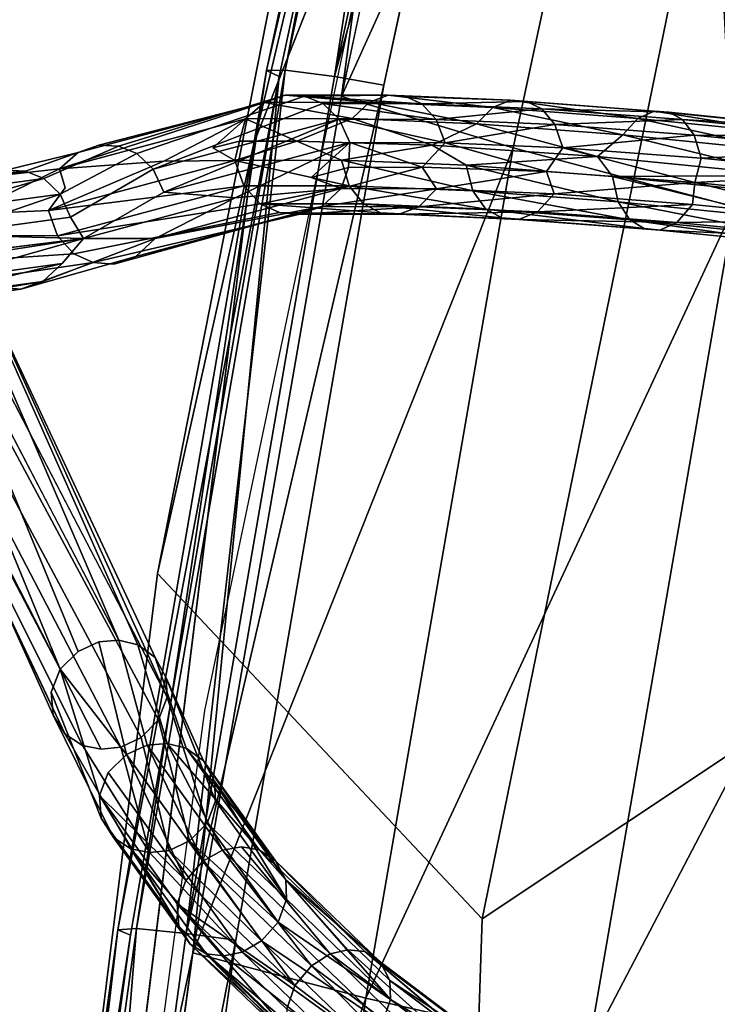
# Model space of a CAD drawing. Units: inches. Extents: x -30.6 to 30.6, y -14.9 to 16.5.
# Drawn here: x -26.5 to -25.7, y -0.5 to 0.6 of the extents above; entities that cross this region are included whole.
import ezdxf

# ---------------------------------------------------------------- set-up
doc = ezdxf.new("R2010")
doc.units = ezdxf.units.IN
doc.header["$MEASUREMENT"] = 0
for name, color, linetype in [('SEAT-CORD', 5, 'Continuous'), ('SEAT-FRAME', 5, 'Continuous'), ('SEAT-SEATCUSHION', 5, 'Continuous')]:
    doc.layers.add(name, color=color, linetype=linetype)

msp = doc.modelspace()

# ---------------------------------------------------------------- linework, layer by layer
at = {"layer": 'SEAT-CORD'}
for points, invisible_edges in [([(-26.1746, 0.4852, 11.212), (-26.1963, 0.4776, 11.2068), (-26.3693, 0.4329, 12.1489)], 12), ([(-26.1746, 0.4852, 11.212), (-26.3693, 0.4329, 12.1489), (-26.3488, 0.4317, 12.1531)], 1), ([(-26.1542, 0.484, 11.2165), (-26.1746, 0.4852, 11.212), (-26.3488, 0.4317, 12.1531)], 12), ([(-26.3296, 0.4241, 12.1566), (-26.1542, 0.484, 11.2165), (-26.3488, 0.4317, 12.1531)], 2), ([(-26.1351, 0.4763, 11.2204), (-26.1542, 0.484, 11.2165), (-26.3296, 0.4241, 12.1566)], 12), ([(-26.0486, 0.4839, 11.0024), (-26.0669, 0.4852, 10.9923), (-26.1542, 0.484, 11.2165)], 12), ([(-26.1542, 0.484, 11.2165), (-26.0316, 0.4761, 11.0118), (-26.0486, 0.4839, 11.0024)], 12), ([(-26.0316, 0.4761, 11.0118), (-25.9221, 0.4786, 10.7993), (-26.0486, 0.4839, 11.0024)], 2), ([(-26.0486, 0.4839, 11.0024), (-25.9221, 0.4786, 10.7993), (-25.9391, 0.4798, 10.7872)], 1), ([(-26.1351, 0.4763, 11.2204), (-26.3296, 0.4241, 12.1566), (-26.3126, 0.4078, 12.1593)], 1), ([(-25.9063, 0.4708, 10.8108), (-25.7733, 0.4673, 10.6122), (-25.9221, 0.4786, 10.7993)], 2), ([(-25.7733, 0.4673, 10.6122), (-25.7889, 0.4685, 10.5982), (-25.9221, 0.4786, 10.7993)], 12), ([(-25.7733, 0.4673, 10.6122), (-25.759, 0.4597, 10.6255), (-25.6046, 0.4504, 10.4432)], 12), ([(-25.7733, 0.4673, 10.6122), (-25.6046, 0.4504, 10.4432), (-25.6185, 0.4514, 10.4276)], 1), ([(-26.2502, 0.43, 11.3116), (-26.3014, 0.4161, 11.5596), (-26.2159, 0.4603, 11.2015)], 1), ([(-26.4462, 0.4056, 12.6213), (-26.3693, 0.4329, 12.1489), (-26.4667, 0.4068, 12.6171)], 2), ([(-26.3693, 0.4329, 12.1489), (-26.3911, 0.4253, 12.1439), (-26.4667, 0.4068, 12.6171)], 12), ([(-26.3488, 0.4317, 12.1531), (-26.3693, 0.4329, 12.1489), (-26.4462, 0.4056, 12.6213)], 12), ([(-26.1071, 0.4358, 11.2245), (-26.227, 0.3778, 11.8005), (-26.1475, 0.3991, 11.4188)], 2), ([(-26.3911, 0.4253, 12.1439), (-26.4107, 0.408, 12.1389), (-26.4884, 0.3992, 12.6122)], 12), ([(-26.4884, 0.3992, 12.6122), (-26.4667, 0.4068, 12.6171), (-26.3911, 0.4253, 12.1439)], 12), ([(-26.4462, 0.4056, 12.6213), (-26.427, 0.3979, 12.6249), (-26.3488, 0.4317, 12.1531)], 12), ([(-26.3488, 0.4317, 12.1531), (-26.427, 0.3979, 12.6249), (-26.3296, 0.4241, 12.1566)], 2), ([(-26.3296, 0.4241, 12.1566), (-26.427, 0.3979, 12.6249), (-26.41, 0.3816, 12.6275)], 1), ([(-26.3126, 0.4078, 12.1593), (-26.3296, 0.4241, 12.1566), (-26.41, 0.3816, 12.6275)], 12), ([(-26.2273, 0.417, 11.1967), (-26.3014, 0.4161, 11.5596), (-26.2502, 0.43, 11.3116)], 2), ([(-26.4221, 0.3647, 12.1341), (-26.4046, 0.3884, 12.0561), (-26.3014, 0.4161, 11.5596)], 2), ([(-26.4046, 0.3884, 12.0561), (-26.4107, 0.408, 12.1389), (-26.3014, 0.4161, 11.5596)], 12), ([(-26.5998, 0.3888, 13.0746), (-26.5798, 0.3875, 13.0807), (-26.4462, 0.4056, 12.6213)], 2), ([(-26.4462, 0.4056, 12.6213), (-26.5798, 0.3875, 13.0807), (-26.5611, 0.3798, 13.0862)], 1), ([(-26.4107, 0.408, 12.1389), (-26.508, 0.3819, 12.6071), (-26.4884, 0.3992, 12.6122)], 1), ([(-26.508, 0.3819, 12.6071), (-26.4107, 0.408, 12.1389), (-26.5077, 0.3607, 12.5524)], 1), ([(-26.4107, 0.408, 12.1389), (-26.4046, 0.3884, 12.0561), (-26.5077, 0.3607, 12.5524)], 2), ([(-26.41, 0.3816, 12.6275), (-26.3989, 0.3575, 12.6285), (-26.3126, 0.4078, 12.1593)], 12), ([(-26.3015, 0.3836, 12.1602), (-26.3126, 0.4078, 12.1593), (-26.3989, 0.3575, 12.6285)], 12), ([(-26.116, 0.3876, 11.22), (-26.1475, 0.3991, 11.4188), (-26.227, 0.3778, 11.8005)], 2), ([(-26.5077, 0.3607, 12.5524), (-26.4046, 0.3884, 12.0561), (-26.4221, 0.3647, 12.1341)], 1), ([(-26.3015, 0.3836, 12.1602), (-26.3989, 0.3575, 12.6285), (-26.3854, 0.3352, 12.5637)], 1), ([(-26.3954, 0.3192, 12.1371), (-26.4127, 0.3381, 12.1346), (-26.2007, 0.3714, 11.2002)], 12), ([(-26.1806, 0.3624, 11.2042), (-26.3954, 0.3192, 12.1371), (-26.2007, 0.3714, 11.2002)], 2), ([(-26.1806, 0.3624, 11.2042), (-26.2007, 0.3714, 11.2002), (-26.0748, 0.3623, 10.9894)], 12), ([(-26.0926, 0.3715, 10.9795), (-25.9481, 0.357, 10.7861), (-26.0748, 0.3623, 10.9894)], 2), ([(-26.5194, 0.3386, 12.6024), (-26.5077, 0.3607, 12.5524), (-26.4221, 0.3647, 12.1341)], 12), ([(-26.4221, 0.3647, 12.1341), (-26.4127, 0.3381, 12.1346), (-26.5194, 0.3386, 12.6024)], 12), ([(-26.1806, 0.3624, 11.2042), (-26.3753, 0.3102, 12.1408), (-26.3954, 0.3192, 12.1371)], 1), ([(-26.1806, 0.3624, 11.2042), (-26.1591, 0.3608, 11.209), (-26.3753, 0.3102, 12.1408)], 12), ([(-26.3753, 0.3102, 12.1408), (-26.1591, 0.3608, 11.209), (-26.3537, 0.3086, 12.1452)], 2), ([(-26.1591, 0.3608, 11.209), (-26.1362, 0.3688, 11.2145), (-26.3537, 0.3086, 12.1452)], 12), ([(-26.0555, 0.3606, 11), (-26.1806, 0.3624, 11.2042), (-26.0748, 0.3623, 10.9894)], 2), ([(-26.0748, 0.3623, 10.9894), (-25.9481, 0.357, 10.7861), (-25.9302, 0.3553, 10.7988)], 1), ([(-25.9646, 0.3661, 10.7741), (-25.7992, 0.3458, 10.5987), (-25.9481, 0.357, 10.7861)], 2), ([(-25.7992, 0.3458, 10.5987), (-25.7828, 0.3442, 10.6135), (-25.9481, 0.357, 10.7861)], 12), ([(-25.7992, 0.3458, 10.5987), (-25.8141, 0.3547, 10.5847), (-25.6303, 0.3288, 10.4296)], 12), ([(-26.5949, 0.3358, 12.4866), (-26.5732, 0.3456, 12.4867), (-26.391, -0.0962, 11.5451)], 12), ([(-26.5524, 0.3473, 12.4904), (-26.3485, -0.0846, 11.5491), (-26.5732, 0.3456, 12.4867)], 1), ([(-26.3485, -0.0846, 11.5491), (-26.3694, -0.0863, 11.5453), (-26.5732, 0.3456, 12.4867)], 2), ([(-26.3694, -0.0863, 11.5453), (-26.391, -0.0962, 11.5451), (-26.5732, 0.3456, 12.4867)], 12), ([(-26.3485, -0.0846, 11.5491), (-26.5524, 0.3473, 12.4904), (-26.5324, 0.3426, 12.4968)], 1), ([(-26.5324, 0.3426, 12.4968), (-26.3286, -0.0893, 11.5556), (-26.3485, -0.0846, 11.5491)], 1), ([(-26.3286, -0.0893, 11.5556), (-26.5324, 0.3426, 12.4968), (-26.5144, 0.3293, 12.5067)], 1), ([(-25.7992, 0.3458, 10.5987), (-25.6303, 0.3288, 10.4296), (-25.6157, 0.3274, 10.4461)], 1), ([(-26.5428, 0.2909, 13.0886), (-26.3854, 0.3352, 12.5637), (-27.1034, 0.2243, 14.9194)], 12), ([(-26.6139, 0.3171, 12.4911), (-26.5949, 0.3358, 12.4866), (-26.41, -0.1149, 11.5496)], 12), ([(-26.5949, 0.3358, 12.4866), (-26.391, -0.0962, 11.5451), (-26.41, -0.1149, 11.5496)], 1), ([(-26.51, 0.312, 12.6028), (-26.5194, 0.3386, 12.6024), (-26.4127, 0.3381, 12.1346)], 12), ([(-26.4127, 0.3381, 12.1346), (-26.3954, 0.3192, 12.1371), (-26.51, 0.312, 12.6028)], 12), ([(-26.4281, 0.2905, 12.6187), (-26.3307, 0.3166, 12.1504), (-26.3104, 0.3354, 12.1557)], 1), ([(-26.4078, 0.3093, 12.6239), (-26.4281, 0.2905, 12.6187), (-26.3104, 0.3354, 12.1557)], 12), ([(-26.4078, 0.3093, 12.6239), (-26.3104, 0.3354, 12.1557), (-26.3854, 0.3352, 12.5637)], 1), ([(-26.5144, 0.3293, 12.5067), (-26.5027, 0.308, 12.519), (-26.3106, -0.1026, 11.5656)], 12), ([(-26.3106, -0.1026, 11.5656), (-26.3286, -0.0893, 11.5556), (-26.5144, 0.3293, 12.5067)], 12), ([(-26.4927, 0.2931, 12.6054), (-26.51, 0.312, 12.6028), (-26.3954, 0.3192, 12.1371)], 12), ([(-26.3753, 0.3102, 12.1408), (-26.4927, 0.2931, 12.6054), (-26.3954, 0.3192, 12.1371)], 2), ([(-26.6139, 0.3171, 12.4911), (-26.41, -0.1149, 11.5496), (-26.6231, 0.2932, 12.5)], 1), ([(-26.3753, 0.3102, 12.1408), (-26.4726, 0.2841, 12.6091), (-26.4927, 0.2931, 12.6054)], 1), ([(-26.4726, 0.2841, 12.6091), (-26.3753, 0.3102, 12.1408), (-26.4511, 0.2824, 12.6135)], 1), ([(-26.4281, 0.2905, 12.6187), (-26.4511, 0.2824, 12.6135), (-26.3307, 0.3166, 12.1504)], 12), ([(-26.3537, 0.3086, 12.1452), (-26.3307, 0.3166, 12.1504), (-26.4511, 0.2824, 12.6135)], 12), ([(-26.3753, 0.3102, 12.1408), (-26.3537, 0.3086, 12.1452), (-26.4511, 0.2824, 12.6135)], 2), ([(-26.5018, 0.2876, 12.5285), (-26.298, -0.1442, 11.5875), (-26.5027, 0.308, 12.519)], 1), ([(-26.5027, 0.308, 12.519), (-26.298, -0.1442, 11.5875), (-26.2989, -0.1238, 11.5779)], 12), ([(-26.5027, 0.308, 12.519), (-26.2989, -0.1238, 11.5779), (-26.3106, -0.1026, 11.5656)], 1), ([(-26.4173, -0.1627, 11.57), (-26.6231, 0.2932, 12.5), (-26.4192, -0.1388, 11.5586)], 2), ([(-26.6211, 0.2693, 12.5114), (-26.6231, 0.2932, 12.5), (-26.4173, -0.1627, 11.57)], 12), ([(-26.6231, 0.2932, 12.5), (-26.41, -0.1149, 11.5496), (-26.4192, -0.1388, 11.5586)], 12), ([(-26.5018, 0.2876, 12.5285), (-26.5107, 0.2642, 12.5374), (-26.298, -0.1442, 11.5875)], 12), ([(-26.6211, 0.2693, 12.5114), (-26.4173, -0.1627, 11.57), (-26.4045, -0.1827, 11.5819)], 1), ([(-26.6084, 0.2493, 12.5233), (-26.6211, 0.2693, 12.5114), (-26.4045, -0.1827, 11.5819)], 12), ([(-26.5107, 0.2642, 12.5374), (-26.5291, 0.2457, 12.5419), (-26.3069, -0.1676, 11.5963)], 12), ([(-26.5107, 0.2642, 12.5374), (-26.3069, -0.1676, 11.5963), (-26.298, -0.1442, 11.5875)], 1), ([(-26.4045, -0.1827, 11.5819), (-26.3865, -0.1946, 11.5913), (-26.6084, 0.2493, 12.5233)], 12), ([(-26.5904, 0.2374, 12.5326), (-26.6084, 0.2493, 12.5233), (-26.3865, -0.1946, 11.5913)], 12), ([(-26.5904, 0.2374, 12.5326), (-26.3865, -0.1946, 11.5913), (-26.3669, -0.1985, 11.5974)], 1), ([(-26.3669, -0.1985, 11.5974), (-26.5708, 0.2334, 12.5386), (-26.5904, 0.2374, 12.5326)], 1), ([(-26.5503, 0.2355, 12.542), (-26.3253, -0.1862, 11.6008), (-26.5291, 0.2457, 12.5419)], 2), ([(-26.5291, 0.2457, 12.5419), (-26.3253, -0.1862, 11.6008), (-26.3069, -0.1676, 11.5963)], 1), ([(-26.5503, 0.2355, 12.542), (-26.5708, 0.2334, 12.5386), (-26.3464, -0.1963, 11.6009)], 12), ([(-26.3669, -0.1985, 11.5974), (-26.3464, -0.1963, 11.6009), (-26.5708, 0.2334, 12.5386)], 12), ([(-26.3253, -0.1862, 11.6008), (-26.5503, 0.2355, 12.542), (-26.3464, -0.1963, 11.6009)], 2), ([(-26.3694, -0.0863, 11.5453), (-26.3405, -0.2041, 11.3099), (-26.391, -0.0962, 11.5451)], 2), ([(-26.3188, -0.1942, 11.31), (-26.3694, -0.0863, 11.5453), (-26.3485, -0.0846, 11.5491)], 1), ([(-26.3694, -0.0863, 11.5453), (-26.3188, -0.1942, 11.31), (-26.3405, -0.2041, 11.3099)], 1), ([(-26.3485, -0.0846, 11.5491), (-26.3286, -0.0893, 11.5556), (-26.298, -0.1926, 11.3137)], 12), ([(-26.298, -0.1926, 11.3137), (-26.3188, -0.1942, 11.31), (-26.3485, -0.0846, 11.5491)], 12), ([(-26.2781, -0.1973, 11.3201), (-26.298, -0.1926, 11.3137), (-26.3286, -0.0893, 11.5556)], 12), ([(-26.2781, -0.1973, 11.3201), (-26.3286, -0.0893, 11.5556), (-26.3106, -0.1026, 11.5656)], 1), ([(-26.391, -0.0962, 11.5451), (-26.3405, -0.2041, 11.3099), (-26.41, -0.1149, 11.5496)], 1), ([(-26.3106, -0.1026, 11.5656), (-26.26, -0.2106, 11.33), (-26.2781, -0.1973, 11.3201)], 1), ([(-26.3106, -0.1026, 11.5656), (-26.2989, -0.1238, 11.5779), (-26.26, -0.2106, 11.33)], 12), ([(-26.41, -0.1149, 11.5496), (-26.3687, -0.2467, 11.3234), (-26.4192, -0.1388, 11.5586)], 2), ([(-26.41, -0.1149, 11.5496), (-26.3405, -0.2041, 11.3099), (-26.3595, -0.2227, 11.3144)], 12), ([(-26.41, -0.1149, 11.5496), (-26.3595, -0.2227, 11.3144), (-26.3687, -0.2467, 11.3234)], 1), ([(-26.298, -0.1442, 11.5875), (-26.2474, -0.2523, 11.3518), (-26.2989, -0.1238, 11.5779)], 1), ([(-26.2483, -0.2318, 11.3423), (-26.2989, -0.1238, 11.5779), (-26.2474, -0.2523, 11.3518)], 1), ([(-26.2483, -0.2318, 11.3423), (-26.26, -0.2106, 11.33), (-26.2989, -0.1238, 11.5779)], 12), ([(-26.3687, -0.2467, 11.3234), (-26.3668, -0.2706, 11.3348), (-26.4192, -0.1388, 11.5586)], 12), ([(-26.3668, -0.2706, 11.3348), (-26.4173, -0.1627, 11.57), (-26.4192, -0.1388, 11.5586)], 1), ([(-26.3069, -0.1676, 11.5963), (-26.2563, -0.2757, 11.3607), (-26.298, -0.1442, 11.5875)], 1), ([(-26.2563, -0.2757, 11.3607), (-26.2474, -0.2523, 11.3518), (-26.298, -0.1442, 11.5875)], 2), ([(-26.4045, -0.1827, 11.5819), (-26.4173, -0.1627, 11.57), (-26.354, -0.2906, 11.3466)], 12), ([(-26.3668, -0.2706, 11.3348), (-26.354, -0.2906, 11.3466), (-26.4173, -0.1627, 11.57)], 12), ([(-26.3253, -0.1862, 11.6008), (-26.2747, -0.2942, 11.3652), (-26.3069, -0.1676, 11.5963)], 1), ([(-26.2747, -0.2942, 11.3652), (-26.2563, -0.2757, 11.3607), (-26.3069, -0.1676, 11.5963)], 2), ([(-26.4045, -0.1827, 11.5819), (-26.354, -0.2906, 11.3466), (-26.336, -0.3025, 11.3559)], 1), ([(-26.3865, -0.1946, 11.5913), (-26.4045, -0.1827, 11.5819), (-26.336, -0.3025, 11.3559)], 12), ([(-26.3865, -0.1946, 11.5913), (-26.336, -0.3025, 11.3559), (-26.3164, -0.3064, 11.3619)], 1), ([(-26.3164, -0.3064, 11.3619), (-26.3669, -0.1985, 11.5974), (-26.3865, -0.1946, 11.5913)], 1), ([(-26.2959, -0.3043, 11.3653), (-26.3253, -0.1862, 11.6008), (-26.3464, -0.1963, 11.6009)], 12), ([(-26.2959, -0.3043, 11.3653), (-26.2747, -0.2942, 11.3652), (-26.3253, -0.1862, 11.6008)], 2), ([(-26.2017, -0.3035, 11.0976), (-26.2204, -0.3006, 11.0875), (-26.298, -0.1926, 11.3137)], 2), ([(-26.2204, -0.3006, 11.0875), (-26.24, -0.304, 11.0801), (-26.298, -0.1926, 11.3137)], 12), ([(-26.3669, -0.1985, 11.5974), (-26.3164, -0.3064, 11.3619), (-26.3464, -0.1963, 11.6009)], 1), ([(-26.3464, -0.1963, 11.6009), (-26.3164, -0.3064, 11.3619), (-26.2959, -0.3043, 11.3653)], 12), ([(-26.2387, -0.4145, 11.1354), (-26.3164, -0.3064, 11.3619), (-26.336, -0.3025, 11.3559)], 1), ([(-26.3164, -0.3064, 11.3619), (-26.2387, -0.4145, 11.1354), (-26.2194, -0.4107, 11.1424)], 1), ([(-26.2017, -0.3035, 11.0976), (-26.1089, -0.408, 10.8742), (-26.2204, -0.3006, 11.0875)], 2), ([(-26.2204, -0.3006, 11.0875), (-26.1089, -0.408, 10.8742), (-26.1276, -0.4123, 10.8651)], 1), ([(-26.0911, -0.41, 10.8861), (-25.9698, -0.5128, 10.6765), (-26.1089, -0.408, 10.8742)], 2), ([(-25.9698, -0.5128, 10.6765), (-25.9872, -0.5181, 10.6654), (-26.1089, -0.408, 10.8742)], 12), ([(-26.1271, -0.522, 10.922), (-26.2387, -0.4145, 11.1354), (-26.2571, -0.4123, 11.1259)], 1), ([(-26.1087, -0.5174, 10.9307), (-26.2387, -0.4145, 11.1354), (-26.1271, -0.522, 10.922)], 2)]:
    msp.add_3dface(points, dxfattribs=dict(at, invisible_edges=invisible_edges))
for points in [[(-26.1746, 0.4852, 11.212), (-26.0865, 0.4777, 10.9815), (-26.1963, 0.4776, 11.2068)], [(-26.1746, 0.4852, 11.212), (-26.0669, 0.4852, 10.9923), (-26.0865, 0.4777, 10.9815)], [(-26.0669, 0.4852, 10.9923), (-26.1746, 0.4852, 11.212), (-26.1542, 0.484, 11.2165)], [(-26.1542, 0.484, 11.2165), (-26.1351, 0.4763, 11.2204), (-26.0316, 0.4761, 11.0118)], [(-26.0865, 0.4777, 10.9815), (-26.0669, 0.4852, 10.9923), (-25.9575, 0.4723, 10.7745)], [(-25.9391, 0.4798, 10.7872), (-26.0669, 0.4852, 10.9923), (-26.0486, 0.4839, 11.0024)], [(-26.0669, 0.4852, 10.9923), (-25.9391, 0.4798, 10.7872), (-25.9575, 0.4723, 10.7745)], [(-26.4107, 0.408, 12.1389), (-26.1963, 0.4776, 11.2068), (-26.2159, 0.4603, 11.2015)], [(-26.4107, 0.408, 12.1389), (-26.3911, 0.4253, 12.1439), (-26.1963, 0.4776, 11.2068)], [(-26.3911, 0.4253, 12.1439), (-26.3693, 0.4329, 12.1489), (-26.1963, 0.4776, 11.2068)], [(-26.3126, 0.4078, 12.1593), (-26.1181, 0.46, 11.2233), (-26.1351, 0.4763, 11.2204)], [(-26.1044, 0.4606, 10.9719), (-26.2159, 0.4603, 11.2015), (-26.1963, 0.4776, 11.2068)], [(-26.1044, 0.4606, 10.9719), (-26.1963, 0.4776, 11.2068), (-26.0865, 0.4777, 10.9815)], [(-26.1351, 0.4763, 11.2204), (-26.0167, 0.4596, 11.0202), (-26.0316, 0.4761, 11.0118)], [(-26.1181, 0.46, 11.2233), (-26.0167, 0.4596, 11.0202), (-26.1351, 0.4763, 11.2204)], [(-25.9744, 0.4551, 10.7633), (-26.1044, 0.4606, 10.9719), (-26.0865, 0.4777, 10.9815)], [(-26.0865, 0.4777, 10.9815), (-25.9575, 0.4723, 10.7745), (-25.9744, 0.4551, 10.7633)], [(-25.9221, 0.4786, 10.7993), (-26.0316, 0.4761, 11.0118), (-25.9063, 0.4708, 10.8108)], [(-25.9063, 0.4708, 10.8108), (-26.0316, 0.4761, 11.0118), (-26.0167, 0.4596, 11.0202)], [(-25.9575, 0.4723, 10.7745), (-25.9391, 0.4798, 10.7872), (-25.8058, 0.4609, 10.5837)], [(-25.7889, 0.4685, 10.5982), (-25.8058, 0.4609, 10.5837), (-25.9391, 0.4798, 10.7872)], [(-25.7889, 0.4685, 10.5982), (-25.9391, 0.4798, 10.7872), (-25.9221, 0.4786, 10.7993)], [(-26.0167, 0.4596, 11.0202), (-25.8927, 0.4544, 10.8211), (-25.9063, 0.4708, 10.8108)], [(-25.8216, 0.4436, 10.571), (-25.9744, 0.4551, 10.7633), (-25.9575, 0.4723, 10.7745)], [(-25.8216, 0.4436, 10.571), (-25.9575, 0.4723, 10.7745), (-25.8058, 0.4609, 10.5837)], [(-25.9063, 0.4708, 10.8108), (-25.8927, 0.4544, 10.8211), (-25.759, 0.4597, 10.6255)], [(-25.759, 0.4597, 10.6255), (-25.7733, 0.4673, 10.6122), (-25.9063, 0.4708, 10.8108)], [(-25.8058, 0.4609, 10.5837), (-25.7889, 0.4685, 10.5982), (-25.6338, 0.4436, 10.4114)], [(-25.6185, 0.4514, 10.4276), (-25.7889, 0.4685, 10.5982), (-25.7733, 0.4673, 10.6122)], [(-25.7889, 0.4685, 10.5982), (-25.6185, 0.4514, 10.4276), (-25.6338, 0.4436, 10.4114)], [(-26.2159, 0.4603, 11.2015), (-26.3014, 0.4161, 11.5596), (-26.4107, 0.408, 12.1389)], [(-26.3126, 0.4078, 12.1593), (-26.3015, 0.3836, 12.1602), (-26.1181, 0.46, 11.2233)], [(-26.3015, 0.3836, 12.1602), (-26.1071, 0.4358, 11.2245), (-26.1181, 0.46, 11.2233)], [(-26.2159, 0.4603, 11.2015), (-26.2224, 0.4369, 11.1828), (-26.2502, 0.43, 11.3116)], [(-26.2159, 0.4603, 11.2015), (-26.1623, 0.4372, 11.057), (-26.2224, 0.4369, 11.1828)], [(-26.1044, 0.4606, 10.9719), (-26.1623, 0.4372, 11.057), (-26.2159, 0.4603, 11.2015)], [(-26.0207, 0.433, 10.8115), (-26.1623, 0.4372, 11.057), (-26.1044, 0.4606, 10.9719)], [(-26.1181, 0.46, 11.2233), (-26.0072, 0.4353, 11.0257), (-26.0167, 0.4596, 11.0202)], [(-26.1071, 0.4358, 11.2245), (-26.0072, 0.4353, 11.0257), (-26.1181, 0.46, 11.2233)], [(-26.0207, 0.433, 10.8115), (-26.1044, 0.4606, 10.9719), (-25.9744, 0.4551, 10.7633)], [(-26.0207, 0.433, 10.8115), (-25.9744, 0.4551, 10.7633), (-25.8481, 0.421, 10.5847)], [(-25.8927, 0.4544, 10.8211), (-26.0167, 0.4596, 11.0202), (-26.0072, 0.4353, 11.0257)], [(-25.8927, 0.4544, 10.8211), (-26.0072, 0.4353, 11.0257), (-25.8842, 0.4302, 10.8281)], [(-25.8481, 0.421, 10.5847), (-25.9744, 0.4551, 10.7633), (-25.8216, 0.4436, 10.571)], [(-25.759, 0.4597, 10.6255), (-25.8927, 0.4544, 10.8211), (-25.7468, 0.4434, 10.6377)], [(-25.7468, 0.4434, 10.6377), (-25.8927, 0.4544, 10.8211), (-25.8842, 0.4302, 10.8281)], [(-25.6482, 0.4262, 10.3974), (-25.8216, 0.4436, 10.571), (-25.8058, 0.4609, 10.5837)], [(-25.6482, 0.4262, 10.3974), (-25.8058, 0.4609, 10.5837), (-25.6338, 0.4436, 10.4114)], [(-25.7468, 0.4434, 10.6377), (-25.5921, 0.4429, 10.4582), (-25.759, 0.4597, 10.6255)], [(-25.5921, 0.4429, 10.4582), (-25.6046, 0.4504, 10.4432), (-25.759, 0.4597, 10.6255)], [(-25.7468, 0.4434, 10.6377), (-25.8842, 0.4302, 10.8281), (-25.7395, 0.4192, 10.6461)], [(-25.6478, 0.401, 10.3828), (-25.8481, 0.421, 10.5847), (-25.8216, 0.4436, 10.571)], [(-25.6482, 0.4262, 10.3974), (-25.6478, 0.401, 10.3828), (-25.8216, 0.4436, 10.571)], [(-25.5921, 0.4429, 10.4582), (-25.7468, 0.4434, 10.6377), (-25.5815, 0.4268, 10.4721)], [(-25.5815, 0.4268, 10.4721), (-25.7468, 0.4434, 10.6377), (-25.7395, 0.4192, 10.6461)], [(-26.1071, 0.4358, 11.2245), (-26.3015, 0.3836, 12.1602), (-26.227, 0.3778, 11.8005)], [(-26.2224, 0.4369, 11.1828), (-26.2273, 0.417, 11.1967), (-26.2502, 0.43, 11.3116)], [(-26.2224, 0.4369, 11.1828), (-26.1623, 0.4372, 11.057), (-26.2273, 0.417, 11.1967)], [(-26.1155, 0.4173, 10.9663), (-26.2273, 0.417, 11.1967), (-26.1623, 0.4372, 11.057)], [(-26.0207, 0.433, 10.8115), (-26.1155, 0.4173, 10.9663), (-26.1623, 0.4372, 11.057)], [(-26.1071, 0.4358, 11.2245), (-26.1475, 0.3991, 11.4188), (-26.1082, 0.4097, 11.2289)], [(-25.9854, 0.4118, 10.7575), (-26.1155, 0.4173, 10.9663), (-26.0207, 0.433, 10.8115)], [(-26.1082, 0.4097, 11.2289), (-26.0312, 0.4099, 11.0693), (-26.1071, 0.4358, 11.2245)], [(-26.1071, 0.4358, 11.2245), (-26.0312, 0.4099, 11.0693), (-26.0072, 0.4353, 11.0257)], [(-26.0072, 0.4353, 11.0257), (-26.0312, 0.4099, 11.0693), (-25.9013, 0.4053, 10.8523)], [(-26.0207, 0.433, 10.8115), (-25.8481, 0.421, 10.5847), (-25.9854, 0.4118, 10.7575)], [(-25.8842, 0.4302, 10.8281), (-26.0072, 0.4353, 11.0257), (-25.9013, 0.4053, 10.8523)], [(-25.8842, 0.4302, 10.8281), (-25.9013, 0.4053, 10.8523), (-25.7463, 0.394, 10.6537)], [(-25.7395, 0.4192, 10.6461), (-25.8842, 0.4302, 10.8281), (-25.7463, 0.394, 10.6537)], [(-25.7395, 0.4192, 10.6461), (-25.5754, 0.4028, 10.4818), (-25.5815, 0.4268, 10.4721)], [(-26.2273, 0.417, 11.1967), (-26.4221, 0.3647, 12.1341), (-26.3014, 0.4161, 11.5596)], [(-26.2273, 0.417, 11.1967), (-26.2179, 0.3904, 11.1974), (-26.4221, 0.3647, 12.1341)], [(-26.1077, 0.3905, 10.9709), (-26.2273, 0.417, 11.1967), (-26.1155, 0.4173, 10.9663)], [(-26.2273, 0.417, 11.1967), (-26.1077, 0.3905, 10.9709), (-26.2179, 0.3904, 11.1974)], [(-25.9784, 0.3851, 10.7635), (-26.1155, 0.4173, 10.9663), (-25.9854, 0.4118, 10.7575)], [(-25.9784, 0.3851, 10.7635), (-26.1077, 0.3905, 10.9709), (-26.1155, 0.4173, 10.9663)], [(-25.8323, 0.4003, 10.5649), (-25.9854, 0.4118, 10.7575), (-25.8481, 0.421, 10.5847)], [(-25.9854, 0.4118, 10.7575), (-25.8323, 0.4003, 10.5649), (-25.8264, 0.3736, 10.5723)], [(-25.8264, 0.3736, 10.5723), (-25.9784, 0.3851, 10.7635), (-25.9854, 0.4118, 10.7575)], [(-25.6478, 0.401, 10.3828), (-25.8323, 0.4003, 10.5649), (-25.8481, 0.421, 10.5847)], [(-25.5754, 0.4028, 10.4818), (-25.7395, 0.4192, 10.6461), (-25.7463, 0.394, 10.6537)], [(-26.4462, 0.4056, 12.6213), (-26.4667, 0.4068, 12.6171), (-26.5998, 0.3888, 13.0746)], [(-26.5611, 0.3798, 13.0862), (-26.427, 0.3979, 12.6249), (-26.4462, 0.4056, 12.6213)], [(-26.116, 0.3876, 11.22), (-26.1082, 0.4097, 11.2289), (-26.1475, 0.3991, 11.4188)], [(-26.116, 0.3876, 11.22), (-26.0162, 0.3871, 11.0213), (-26.0312, 0.4099, 11.0693)], [(-26.0312, 0.4099, 11.0693), (-26.1082, 0.4097, 11.2289), (-26.116, 0.3876, 11.22)], [(-26.0312, 0.4099, 11.0693), (-26.0162, 0.3871, 11.0213), (-25.9013, 0.4053, 10.8523)], [(-25.9013, 0.4053, 10.8523), (-26.0162, 0.3871, 11.0213), (-25.8932, 0.382, 10.8238)], [(-25.9013, 0.4053, 10.8523), (-25.8932, 0.382, 10.8238), (-25.7463, 0.394, 10.6537)], [(-25.5754, 0.4028, 10.4818), (-25.7463, 0.394, 10.6537), (-25.5685, 0.3761, 10.4758)], [(-26.427, 0.3979, 12.6249), (-26.5611, 0.3798, 13.0862), (-26.5446, 0.3634, 13.0906)], [(-26.5446, 0.3634, 13.0906), (-26.41, 0.3816, 12.6275), (-26.427, 0.3979, 12.6249)], [(-25.7463, 0.394, 10.6537), (-25.8932, 0.382, 10.8238), (-25.7486, 0.371, 10.6419)], [(-25.6587, 0.3829, 10.391), (-25.8323, 0.4003, 10.5649), (-25.6478, 0.401, 10.3828)], [(-25.654, 0.3563, 10.3996), (-25.8323, 0.4003, 10.5649), (-25.6587, 0.3829, 10.391)], [(-25.654, 0.3563, 10.3996), (-25.8264, 0.3736, 10.5723), (-25.8323, 0.4003, 10.5649)], [(-25.7486, 0.371, 10.6419), (-25.5846, 0.3546, 10.4776), (-25.7463, 0.394, 10.6537)], [(-25.5685, 0.3761, 10.4758), (-25.7463, 0.394, 10.6537), (-25.5846, 0.3546, 10.4776)], [(-26.5446, 0.3634, 13.0906), (-26.5338, 0.3391, 13.0931), (-26.41, 0.3816, 12.6275)], [(-26.5338, 0.3391, 13.0931), (-26.3989, 0.3575, 12.6285), (-26.41, 0.3816, 12.6275)], [(-26.4127, 0.3381, 12.1346), (-26.4221, 0.3647, 12.1341), (-26.2179, 0.3904, 11.1974)], [(-26.4127, 0.3381, 12.1346), (-26.2179, 0.3904, 11.1974), (-26.2007, 0.3714, 11.2002)], [(-26.227, 0.3778, 11.8005), (-26.3015, 0.3836, 12.1602), (-26.3854, 0.3352, 12.5637)], [(-26.3104, 0.3354, 12.1557), (-26.1362, 0.3688, 11.2145), (-26.116, 0.3876, 11.22)], [(-26.3104, 0.3354, 12.1557), (-26.116, 0.3876, 11.22), (-26.227, 0.3778, 11.8005)], [(-26.2179, 0.3904, 11.1974), (-26.1077, 0.3905, 10.9709), (-26.2007, 0.3714, 11.2002)], [(-26.2007, 0.3714, 11.2002), (-26.1077, 0.3905, 10.9709), (-26.0926, 0.3715, 10.9795)], [(-26.116, 0.3876, 11.22), (-26.1362, 0.3688, 11.2145), (-26.0162, 0.3871, 11.0213)], [(-26.1362, 0.3688, 11.2145), (-26.0348, 0.3684, 11.0113), (-26.0162, 0.3871, 11.0213)], [(-26.1077, 0.3905, 10.9709), (-25.9784, 0.3851, 10.7635), (-25.9646, 0.3661, 10.7741)], [(-25.9646, 0.3661, 10.7741), (-26.0926, 0.3715, 10.9795), (-26.1077, 0.3905, 10.9709)], [(-26.0162, 0.3871, 11.0213), (-26.0348, 0.3684, 11.0113), (-25.8932, 0.382, 10.8238)], [(-25.9107, 0.3632, 10.8122), (-25.8932, 0.382, 10.8238), (-26.0348, 0.3684, 11.0113)], [(-25.8141, 0.3547, 10.5847), (-25.9784, 0.3851, 10.7635), (-25.8264, 0.3736, 10.5723)], [(-25.9646, 0.3661, 10.7741), (-25.9784, 0.3851, 10.7635), (-25.8141, 0.3547, 10.5847)], [(-25.8932, 0.382, 10.8238), (-25.9107, 0.3632, 10.8122), (-25.7486, 0.371, 10.6419)], [(-26.3104, 0.3354, 12.1557), (-26.227, 0.3778, 11.8005), (-26.3854, 0.3352, 12.5637)], [(-26.2007, 0.3714, 11.2002), (-26.0926, 0.3715, 10.9795), (-26.0748, 0.3623, 10.9894)], [(-25.9481, 0.357, 10.7861), (-26.0926, 0.3715, 10.9795), (-25.9646, 0.3661, 10.7741)], [(-25.9107, 0.3632, 10.8122), (-25.7649, 0.3522, 10.6288), (-25.7486, 0.371, 10.6419)], [(-25.654, 0.3563, 10.3996), (-25.6434, 0.3376, 10.4138), (-25.8264, 0.3736, 10.5723)], [(-25.8264, 0.3736, 10.5723), (-25.6434, 0.3376, 10.4138), (-25.8141, 0.3547, 10.5847)], [(-25.7486, 0.371, 10.6419), (-25.7649, 0.3522, 10.6288), (-25.5846, 0.3546, 10.4776)], [(-26.3307, 0.3166, 12.1504), (-26.3537, 0.3086, 12.1452), (-26.1362, 0.3688, 11.2145)], [(-26.3307, 0.3166, 12.1504), (-26.1362, 0.3688, 11.2145), (-26.3104, 0.3354, 12.1557)], [(-26.1591, 0.3608, 11.209), (-26.1806, 0.3624, 11.2042), (-26.0555, 0.3606, 11)], [(-26.1591, 0.3608, 11.209), (-26.0348, 0.3684, 11.0113), (-26.1362, 0.3688, 11.2145)], [(-26.0555, 0.3606, 11), (-26.0348, 0.3684, 11.0113), (-26.1591, 0.3608, 11.209)], [(-26.0555, 0.3606, 11), (-26.0748, 0.3623, 10.9894), (-25.9302, 0.3553, 10.7988)], [(-26.0348, 0.3684, 11.0113), (-26.0555, 0.3606, 11), (-25.9107, 0.3632, 10.8122)], [(-26.0555, 0.3606, 11), (-25.9302, 0.3553, 10.7988), (-25.9107, 0.3632, 10.8122)], [(-25.8141, 0.3547, 10.5847), (-25.7992, 0.3458, 10.5987), (-25.9646, 0.3661, 10.7741)], [(-25.9107, 0.3632, 10.8122), (-25.9302, 0.3553, 10.7988), (-25.7649, 0.3522, 10.6288)], [(-26.5338, 0.3391, 13.0931), (-26.3854, 0.3352, 12.5637), (-26.3989, 0.3575, 12.6285)], [(-25.9481, 0.357, 10.7861), (-25.7828, 0.3442, 10.6135), (-25.9302, 0.3553, 10.7988)], [(-25.9302, 0.3553, 10.7988), (-25.7828, 0.3442, 10.6135), (-25.7649, 0.3522, 10.6288)], [(-25.6434, 0.3376, 10.4138), (-25.6303, 0.3288, 10.4296), (-25.8141, 0.3547, 10.5847)], [(-25.7649, 0.3522, 10.6288), (-25.7828, 0.3442, 10.6135), (-25.5996, 0.3356, 10.4632)], [(-25.7649, 0.3522, 10.6288), (-25.5996, 0.3356, 10.4632), (-25.5846, 0.3546, 10.4776)], [(-25.6157, 0.3274, 10.4461), (-25.7828, 0.3442, 10.6135), (-25.7992, 0.3458, 10.5987)], [(-25.7828, 0.3442, 10.6135), (-25.6157, 0.3274, 10.4461), (-25.5996, 0.3356, 10.4632)], [(-27.1034, 0.2243, 14.9194), (-26.3854, 0.3352, 12.5637), (-27.2887, 0.2237, 15.5567)], [(-26.3854, 0.3352, 12.5637), (-26.5338, 0.3391, 13.0931), (-26.8371, 0.2794, 14.0602)], [(-26.3854, 0.3352, 12.5637), (-26.5428, 0.2909, 13.0886), (-26.4078, 0.3093, 12.6239)], [(-26.4078, 0.3093, 12.6239), (-26.5626, 0.2722, 13.0818), (-26.4281, 0.2905, 12.6187)], [(-26.5428, 0.2909, 13.0886), (-26.5626, 0.2722, 13.0818), (-26.4078, 0.3093, 12.6239)], [(-26.4511, 0.2824, 12.6135), (-26.4281, 0.2905, 12.6187), (-26.5851, 0.2643, 13.0746)], [(-26.5626, 0.2722, 13.0818), (-26.5851, 0.2643, 13.0746), (-26.4281, 0.2905, 12.6187)], [(-26.4726, 0.2841, 12.6091), (-26.4511, 0.2824, 12.6135), (-26.5851, 0.2643, 13.0746)], [(-26.3405, -0.2041, 11.3099), (-26.3188, -0.1942, 11.31), (-26.2605, -0.3155, 11.0764)], [(-26.24, -0.304, 11.0801), (-26.3188, -0.1942, 11.31), (-26.298, -0.1926, 11.3137)], [(-26.3188, -0.1942, 11.31), (-26.24, -0.304, 11.0801), (-26.2605, -0.3155, 11.0764)], [(-26.2017, -0.3035, 11.0976), (-26.298, -0.1926, 11.3137), (-26.2781, -0.1973, 11.3201)], [(-26.3405, -0.2041, 11.3099), (-26.2785, -0.3356, 11.078), (-26.3595, -0.2227, 11.3144)], [(-26.2605, -0.3155, 11.0764), (-26.2785, -0.3356, 11.078), (-26.3405, -0.2041, 11.3099)], [(-26.1848, -0.3151, 11.1111), (-26.2017, -0.3035, 11.0976), (-26.2781, -0.1973, 11.3201)], [(-26.26, -0.2106, 11.33), (-26.1848, -0.3151, 11.1111), (-26.2781, -0.1973, 11.3201)], [(-26.1739, -0.3351, 11.126), (-26.1848, -0.3151, 11.1111), (-26.26, -0.2106, 11.33)], [(-26.1739, -0.3351, 11.126), (-26.26, -0.2106, 11.33), (-26.2483, -0.2318, 11.3423)], [(-26.2785, -0.3356, 11.078), (-26.3687, -0.2467, 11.3234), (-26.3595, -0.2227, 11.3144)], [(-26.1733, -0.3552, 11.1362), (-26.1739, -0.3351, 11.126), (-26.2483, -0.2318, 11.3423)], [(-26.1733, -0.3552, 11.1362), (-26.2483, -0.2318, 11.3423), (-26.2474, -0.2523, 11.3518)], [(-26.2874, -0.36, 11.086), (-26.2857, -0.3834, 11.0984), (-26.3687, -0.2467, 11.3234)], [(-26.3668, -0.2706, 11.3348), (-26.3687, -0.2467, 11.3234), (-26.2857, -0.3834, 11.0984)], [(-26.2785, -0.3356, 11.078), (-26.2874, -0.36, 11.086), (-26.3687, -0.2467, 11.3234)], [(-26.2563, -0.2757, 11.3607), (-26.1733, -0.3552, 11.1362), (-26.2474, -0.2523, 11.3518)], [(-26.2739, -0.4021, 11.113), (-26.3668, -0.2706, 11.3348), (-26.2857, -0.3834, 11.0984)], [(-26.3668, -0.2706, 11.3348), (-26.2739, -0.4021, 11.113), (-26.354, -0.2906, 11.3466)], [(-26.2747, -0.2942, 11.3652), (-26.1818, -0.3791, 11.1441), (-26.2563, -0.2757, 11.3607)], [(-26.2563, -0.2757, 11.3607), (-26.1818, -0.3791, 11.1441), (-26.1733, -0.3552, 11.1362)], [(-26.354, -0.2906, 11.3466), (-26.2739, -0.4021, 11.113), (-26.336, -0.3025, 11.3559)], [(-26.2959, -0.3043, 11.3653), (-26.1993, -0.3989, 11.1458), (-26.2747, -0.2942, 11.3652)], [(-26.1993, -0.3989, 11.1458), (-26.1818, -0.3791, 11.1441), (-26.2747, -0.2942, 11.3652)], [(-26.336, -0.3025, 11.3559), (-26.2571, -0.4123, 11.1259), (-26.2387, -0.4145, 11.1354)], [(-26.336, -0.3025, 11.3559), (-26.2739, -0.4021, 11.113), (-26.2571, -0.4123, 11.1259)], [(-26.2194, -0.4107, 11.1424), (-26.2959, -0.3043, 11.3653), (-26.3164, -0.3064, 11.3619)], [(-26.2194, -0.4107, 11.1424), (-26.1993, -0.3989, 11.1458), (-26.2959, -0.3043, 11.3653)], [(-26.2605, -0.3155, 11.0764), (-26.24, -0.304, 11.0801), (-26.1471, -0.4247, 10.8596)], [(-26.2204, -0.3006, 11.0875), (-26.1276, -0.4123, 10.8651), (-26.24, -0.304, 11.0801)], [(-26.24, -0.304, 11.0801), (-26.1276, -0.4123, 10.8651), (-26.1471, -0.4247, 10.8596)], [(-26.1089, -0.408, 10.8742), (-26.2017, -0.3035, 11.0976), (-26.0911, -0.41, 10.8861)], [(-26.0911, -0.41, 10.8861), (-26.2017, -0.3035, 11.0976), (-26.1848, -0.3151, 11.1111)], [(-26.2605, -0.3155, 11.0764), (-26.1644, -0.4454, 10.8598), (-26.2785, -0.3356, 11.078)], [(-26.1471, -0.4247, 10.8596), (-26.1644, -0.4454, 10.8598), (-26.2605, -0.3155, 11.0764)], [(-26.1848, -0.3151, 11.1111), (-26.0752, -0.4208, 10.9013), (-26.0911, -0.41, 10.8861)], [(-26.0752, -0.4208, 10.9013), (-26.1848, -0.3151, 11.1111), (-26.1739, -0.3351, 11.126)], [(-26.2785, -0.3356, 11.078), (-26.1644, -0.4454, 10.8598), (-26.2874, -0.36, 11.086)], [(-26.0752, -0.4208, 10.9013), (-26.1739, -0.3351, 11.126), (-26.065, -0.4401, 10.9174)], [(-26.065, -0.4401, 10.9174), (-26.1739, -0.3351, 11.126), (-26.0645, -0.4601, 10.928)], [(-26.0645, -0.4601, 10.928), (-26.1739, -0.3351, 11.126), (-26.1733, -0.3552, 11.1362)], [(-26.173, -0.4701, 10.8673), (-26.1717, -0.4933, 10.8802), (-26.2874, -0.36, 11.086)], [(-26.2857, -0.3834, 11.0984), (-26.2874, -0.36, 11.086), (-26.1717, -0.4933, 10.8802)], [(-26.173, -0.4701, 10.8673), (-26.2874, -0.36, 11.086), (-26.1644, -0.4454, 10.8598)], [(-26.1733, -0.3552, 11.1362), (-26.1818, -0.3791, 11.1441), (-26.0645, -0.4601, 10.928)], [(-26.1993, -0.3989, 11.1458), (-26.0728, -0.4842, 10.9354), (-26.1818, -0.3791, 11.1441)], [(-26.1818, -0.3791, 11.1441), (-26.0728, -0.4842, 10.9354), (-26.0645, -0.4601, 10.928)], [(-26.1605, -0.5113, 10.8962), (-26.2857, -0.3834, 11.0984), (-26.1717, -0.4933, 10.8802)], [(-26.1605, -0.5113, 10.8962), (-26.2739, -0.4021, 11.113), (-26.2857, -0.3834, 11.0984)], [(-26.1993, -0.3989, 11.1458), (-26.2194, -0.4107, 11.1424), (-26.0896, -0.5047, 10.9358)], [(-26.0896, -0.5047, 10.9358), (-26.0728, -0.4842, 10.9354), (-26.1993, -0.3989, 11.1458)], [(-26.1446, -0.5207, 10.9107), (-26.2739, -0.4021, 11.113), (-26.1605, -0.5113, 10.8962)], [(-26.1446, -0.5207, 10.9107), (-26.2571, -0.4123, 11.1259), (-26.2739, -0.4021, 11.113)], [(-26.2194, -0.4107, 11.1424), (-26.2387, -0.4145, 11.1354), (-26.1087, -0.5174, 10.9307)], [(-26.0896, -0.5047, 10.9358), (-26.2194, -0.4107, 11.1424), (-26.1087, -0.5174, 10.9307)], [(-26.1276, -0.4123, 10.8651), (-26.1089, -0.408, 10.8742), (-25.9872, -0.5181, 10.6654)], [(-26.0911, -0.41, 10.8861), (-26.0752, -0.4208, 10.9013), (-25.9534, -0.5138, 10.6903)], [(-25.9534, -0.5138, 10.6903), (-25.9698, -0.5128, 10.6765), (-26.0911, -0.41, 10.8861)], [(-26.2571, -0.4123, 11.1259), (-26.1446, -0.5207, 10.9107), (-26.1271, -0.522, 10.922)], [(-26.1471, -0.4247, 10.8596), (-26.1276, -0.4123, 10.8651), (-26.0053, -0.5316, 10.658)], [(-25.9872, -0.5181, 10.6654), (-26.0053, -0.5316, 10.658), (-26.1276, -0.4123, 10.8651)], [(-25.9534, -0.5138, 10.6903), (-26.0752, -0.4208, 10.9013), (-25.9388, -0.5236, 10.7074)], [(-25.9388, -0.5236, 10.7074), (-26.0752, -0.4208, 10.9013), (-26.065, -0.4401, 10.9174)], [(-26.1644, -0.4454, 10.8598), (-26.1471, -0.4247, 10.8596), (-26.0216, -0.5531, 10.6567)], [(-26.1471, -0.4247, 10.8596), (-26.0053, -0.5316, 10.658), (-26.0216, -0.5531, 10.6567)], [(-25.9296, -0.5422, 10.725), (-26.065, -0.4401, 10.9174), (-26.0645, -0.4601, 10.928)], [(-25.9388, -0.5236, 10.7074), (-26.065, -0.4401, 10.9174), (-25.9296, -0.5422, 10.725)], [(-26.0216, -0.5531, 10.6567), (-26.173, -0.4701, 10.8673), (-26.1644, -0.4454, 10.8598)], [(-26.0645, -0.4601, 10.928), (-26.0728, -0.4842, 10.9354), (-25.9294, -0.5619, 10.7359)], [(-26.0645, -0.4601, 10.928), (-25.9294, -0.5619, 10.7359), (-25.9296, -0.5422, 10.725)]]:
    msp.add_3dface(points, dxfattribs=at)
at = {"layer": 'SEAT-FRAME'}
for points, invisible_edges in [([(-26.3385, 11.9653, 6.2935), (-18.5661, -2.949, 7.2707), (-22.496, 4.0907, 6.5585)], 12), ([(-18.5661, -2.949, 7.2707), (-26.3385, 11.9653, 6.2935), (-26.1853, 11.7816, 8.1952)], 12), ([(-26.1853, 11.7816, 8.1952), (-18.5551, -2.8266, 9.0376), (-18.5661, -2.949, 7.2707)], 12), ([(-19.677, -3.0651, 7.2804), (-27.1464, 11.4996, 6.1688), (-22.8914, 3.5381, 6.6065)], 12), ([(-19.677, -3.0651, 7.2804), (-27.1079, 11.3587, 8.1039), (-27.1464, 11.4996, 6.1688)], 1), ([(-27.1079, 11.3587, 8.1039), (-19.677, -3.0651, 7.2804), (-19.6863, -2.9412, 9.0589)], 1), ([(-26.8185, 11.3038, 8.4283), (-27.1079, 11.3587, 8.1039), (-19.6863, -2.9412, 9.0589)], 12), ([(-26.8185, 11.3038, 8.4283), (-19.6863, -2.9412, 9.0589), (-19.2339, -3.3828, 9.3099)], 1), ([(-25.8857, 1.3594, 11.3402), (-24.9922, -1.4159, 11.5204), (-25.6664, 2.1906, 11.2862)], 3), ([(-26.2585, -0.1579, 11.4437), (-25.894, 1.5798, 11.3309), (-22.7465, 0.7718, 11.3833)], 14), ([(-26.1808, 0.5048, 11.214), (-25.9943, 1.3733, 11.1576), (-26.1158, 0.4838, 11.0839)], 12), ([(-25.9943, 1.3733, 11.1576), (-25.9299, 1.3496, 11.0276), (-26.1158, 0.4838, 11.0839)], 1), ([(-26.0713, 0.4956, 11.3963), (-24.9922, -1.4159, 11.5204), (-25.8857, 1.3594, 11.3402)], 3), ([(-26.2585, -0.1579, 11.4437), (-22.7465, 0.7718, 11.3833), (-23.0531, -0.6935, 11.4785)], 13), ([(-26.1808, 0.5048, 11.214), (-26.271, -0.4114, 11.142), (-26.3364, -0.3928, 11.2722)], 2), ([(-26.1808, 0.5048, 11.214), (-26.1158, 0.4838, 11.0839), (-26.271, -0.4114, 11.142)], 1), ([(-26.0713, 0.4956, 11.3963), (-26.2261, -0.3979, 11.4543), (-24.9993, -1.4517, 11.5227)], 14), ([(-26.0713, 0.4956, 11.3963), (-24.9993, -1.4517, 11.5227), (-24.9922, -1.4159, 11.5204)], 13), ([(-26.4988, -1.9448, 11.5597), (-26.2585, -0.1579, 11.4437), (-23.0531, -0.6935, 11.4785)], 14), ([(-26.4639, -1.3166, 11.3322), (-26.3364, -0.3928, 11.2722), (-26.271, -0.4114, 11.142)], 2), ([(-26.2261, -0.3979, 11.4543), (-26.3531, -1.3182, 11.514), (-24.9993, -1.4517, 11.5227)], 14), ([(-26.4639, -1.3166, 11.3322), (-26.271, -0.4114, 11.142), (-26.3982, -1.3331, 11.2019)], 12)]:
    msp.add_3dface(points, dxfattribs=dict(at, invisible_edges=invisible_edges))
for points in [[(-18.73, -2.9328, 9.3463), (-26.1853, 11.7816, 8.1952), (-22.4446, 4.0731, 8.9064)], [(-18.5551, -2.8266, 9.0376), (-26.1853, 11.7816, 8.1952), (-18.73, -2.9328, 9.3463)], [(-19.2339, -3.3828, 9.3099), (-22.9387, 3.88, 8.9178), (-26.8185, 11.3038, 8.4283)], [(-26.194, 0.5108, 11.2703), (-26.0074, 1.38, 11.2138), (-25.9943, 1.3733, 11.1576)], [(-26.0074, 1.38, 11.2138), (-26.194, 0.5108, 11.2703), (-26.1746, 0.5114, 11.3377)], [(-26.1746, 0.5114, 11.3377), (-25.9881, 1.3798, 11.2813), (-26.0074, 1.38, 11.2138)], [(-25.9881, 1.3798, 11.2813), (-26.1746, 0.5114, 11.3377), (-26.1229, 0.5045, 11.3841)], [(-25.9369, 1.3706, 11.3278), (-25.9881, 1.3798, 11.2813), (-26.1229, 0.5045, 11.3841)], [(-25.9943, 1.3733, 11.1576), (-26.1808, 0.5048, 11.214), (-26.194, 0.5108, 11.2703)], [(-26.1229, 0.5045, 11.3841), (-25.8857, 1.3594, 11.3402), (-25.9369, 1.3706, 11.3278)], [(-26.1229, 0.5045, 11.3841), (-26.0713, 0.4956, 11.3963), (-25.8857, 1.3594, 11.3402)], [(-25.9299, 1.3496, 11.0276), (-25.7518, 1.2882, 10.7355), (-26.1158, 0.4838, 11.0839)], [(-25.7518, 1.2882, 10.7355), (-25.9361, 0.43, 10.7912), (-26.1158, 0.4838, 11.0839)], [(-25.705, 0.3685, 10.5315), (-25.9361, 0.43, 10.7912), (-25.7518, 1.2882, 10.7355)], [(-25.705, 0.3685, 10.5315), (-25.7518, 1.2882, 10.7355), (-25.5228, 1.2168, 10.4764)], [(-26.194, 0.5108, 11.2703), (-26.3497, -0.3873, 11.3286), (-26.3301, -0.3859, 11.3959)], [(-26.1808, 0.5048, 11.214), (-26.3497, -0.3873, 11.3286), (-26.194, 0.5108, 11.2703)], [(-26.3364, -0.3928, 11.2722), (-26.3497, -0.3873, 11.3286), (-26.1808, 0.5048, 11.214)], [(-26.1746, 0.5114, 11.3377), (-26.194, 0.5108, 11.2703), (-26.3301, -0.3859, 11.3959)], [(-26.2781, -0.391, 11.4422), (-26.1746, 0.5114, 11.3377), (-26.3301, -0.3859, 11.3959)], [(-26.2781, -0.391, 11.4422), (-26.1229, 0.5045, 11.3841), (-26.1746, 0.5114, 11.3377)], [(-26.1229, 0.5045, 11.3841), (-26.2781, -0.391, 11.4422), (-26.0713, 0.4956, 11.3963)], [(-26.2261, -0.3979, 11.4543), (-26.0713, 0.4956, 11.3963), (-26.2781, -0.391, 11.4422)], [(-26.271, -0.4114, 11.142), (-26.1158, 0.4838, 11.0839), (-25.9361, 0.43, 10.7912)], [(-25.9361, 0.43, 10.7912), (-26.0901, -0.4585, 10.8489), (-26.271, -0.4114, 11.142)], [(-26.0901, -0.4585, 10.8489), (-25.9361, 0.43, 10.7912), (-25.705, 0.3685, 10.5315)], [(-26.0901, -0.4585, 10.8489), (-25.705, 0.3685, 10.5315), (-25.8575, -0.5114, 10.5887)], [(-25.4321, 0.302, 10.3178), (-25.8575, -0.5114, 10.5887), (-25.705, 0.3685, 10.5315)], [(-25.5829, -0.5679, 10.3743), (-25.8575, -0.5114, 10.5887), (-25.4321, 0.302, 10.3178)], [(-26.3497, -0.3873, 11.3286), (-26.4772, -1.3115, 11.3886), (-26.4576, -1.3095, 11.4559)], [(-26.4772, -1.3115, 11.3886), (-26.3497, -0.3873, 11.3286), (-26.3364, -0.3928, 11.2722)], [(-26.3301, -0.3859, 11.3959), (-26.4576, -1.3095, 11.4559), (-26.4053, -1.3129, 11.5021)], [(-26.4576, -1.3095, 11.4559), (-26.3301, -0.3859, 11.3959), (-26.3497, -0.3873, 11.3286)], [(-26.4053, -1.3129, 11.5021), (-26.2781, -0.391, 11.4422), (-26.3301, -0.3859, 11.3959)], [(-26.2781, -0.391, 11.4422), (-26.4053, -1.3129, 11.5021), (-26.2261, -0.3979, 11.4543)], [(-26.3364, -0.3928, 11.2722), (-26.4639, -1.3166, 11.3322), (-26.4772, -1.3115, 11.3886)], [(-26.4053, -1.3129, 11.5021), (-26.3531, -1.3182, 11.514), (-26.2261, -0.3979, 11.4543)], [(-26.0901, -0.4585, 10.8489), (-26.3982, -1.3331, 11.2019), (-26.271, -0.4114, 11.142)], [(-26.2165, -1.3745, 10.9084), (-26.3982, -1.3331, 11.2019), (-26.0901, -0.4585, 10.8489)], [(-26.2165, -1.3745, 10.9084), (-26.0901, -0.4585, 10.8489), (-25.8575, -0.5114, 10.5887)]]:
    msp.add_3dface(points, dxfattribs=at)
at = {"layer": 'SEAT-SEATCUSHION'}
for points, invisible_edges in [([(26.5744, -2.4756, 11.5986), (-26.5679, -2.4765, 11.5987), (0.0033, 9.7349, 10.8064)], 15), ([(0.0033, 9.7349, 10.8064), (-26.5679, -2.4765, 11.5987), (-26.072, 0.7763, 11.3831)], 15), ([(-26.207, 0.4359, 11.4235), (-26.072, 0.7763, 11.3831), (-26.5679, -2.4765, 11.5987)], 2)]:
    msp.add_3dface(points, dxfattribs=dict(at, invisible_edges=invisible_edges))
for points in [[(-25.5123, 1.8513, 13.9003), (-25.9687, -0.3759, 14.0381), (-24.3247, 0.7188, 14.536), (-23.783, 3.1666, 14.3089)], [(-26.207, 0.4359, 11.4235), (-26.3082, -0.0147, 13.691), (-25.9389, 1.8584, 13.5676), (-25.7798, 2.2332, 11.3082)], [(-26.207, 0.4359, 11.4235), (-25.7798, 2.2332, 11.3082), (-26.072, 0.7763, 11.3831)], [(-25.5123, 1.8513, 13.9003), (-25.9389, 1.8584, 13.5676), (-26.3082, -0.0147, 13.691), (-25.9687, -0.3759, 14.0381)], [(-25.9687, -0.3759, 14.0381), (-26.0219, -1.961, 14.229), (-24.9184, -1.9335, 14.6526), (-24.3247, 0.7188, 14.536)], [(-26.207, 0.4359, 11.4235), (-26.5679, -2.4765, 11.5987), (-26.554, -1.9878, 13.8173), (-26.3082, -0.0147, 13.691)], [(-25.9687, -0.3759, 14.0381), (-26.3082, -0.0147, 13.691), (-26.554, -1.9878, 13.8173), (-26.0219, -1.961, 14.229)]]:
    msp.add_3dface(points, dxfattribs=at)

doc.saveas('drawing.dxf')
